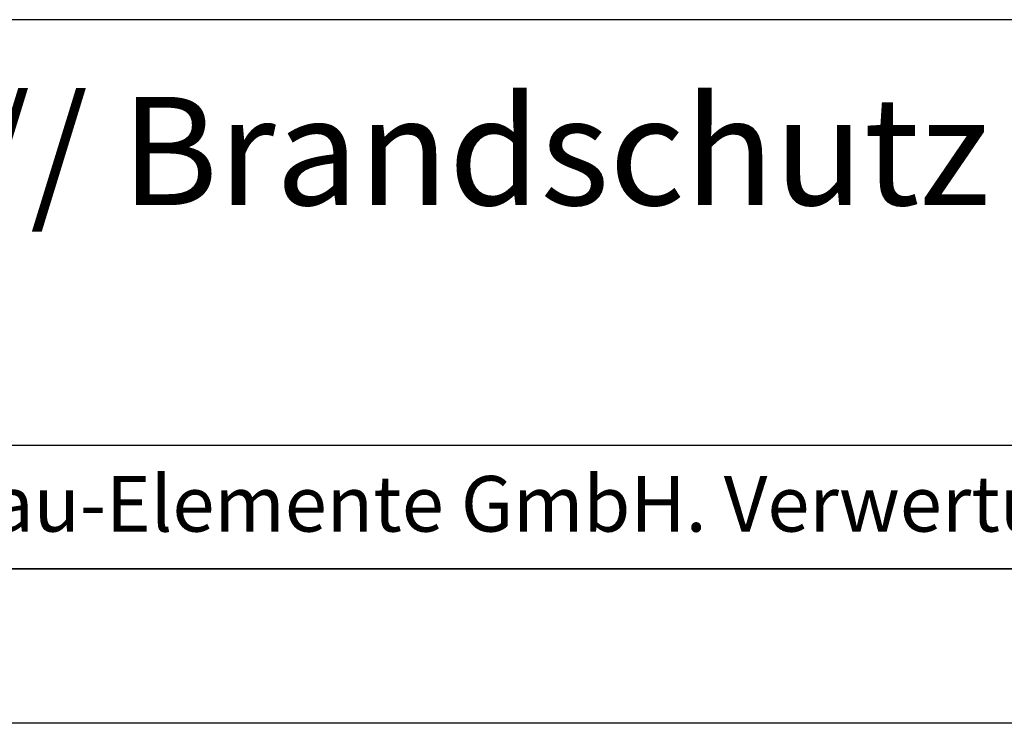
# Model space of a CAD drawing. Units: millimetres. Extents: x 1664 to 2504, y 242 to 836.
# Drawn here: x 2258 to 2322, y 242 to 288 of the extents above; entities that cross this region are included whole.
import ezdxf

# ---------------------------------------------------------------- set-up
doc = ezdxf.new("R2010")
doc.units = ezdxf.units.MM
doc.layers.get('0').update_dxf_attribs({"lineweight": 50})
doc.layers.add('BOR', color=7, linetype='Continuous', lineweight=50)
doc.layers.add('PEN_Plan', color=7, linetype='Continuous', lineweight=25)
for name, color, linetype in [('PEN_Blattrahmen', 7, 'Continuous'), ('RAHM3', 2, 'Continuous'), ('RAHM5', 7, 'Continuous')]:
    doc.layers.add(name, color=color, linetype=linetype)
doc.styles.add('Peneder_Arial', font='arial.ttf')
doc.styles.add('Peneder_Arial fett', font='arialbd.ttf')

# ---------------------------------------------------------------- blocks, each defined once
blk = doc.blocks.new('GEN_A3')
blk.add_line((415, 5), (5, 5))
at = {"layer": 'BOR', "color": 1, "lineweight": 25}
blk.add_line((420, 0), (0, 0), dxfattribs=at)
blk = doc.blocks.new('*U14')
at = {"layer": 'RAHM3'}
for p, q in [((0, 17.756), (-182.88, 17.756)), ((-180.978, 4), (-2.098, 4))]:
    blk.add_line(p, q, dxfattribs=at)
at = {"layer": 'RAHM5'}
blk.add_line((-182.88, 0), (0, 0), dxfattribs=at)
for tag, p, height, style in [('PLANINHALT', (-179.501, 45.439), 3.5, 'Peneder_Arial fett'), ('GEN-TITLE-NAME', (-70.017, 46.418), 2.5, 'Peneder_Arial'), ('GEN-TITLE-DAT', (-33.7, 46.415), 2.5, 'Peneder_Arial'), ('PLANINHALT2', (-179.501, 36.729), 3.5, 'Peneder_Arial fett'), ('POSINDEX_MAßSTAB', (-33.717, 37.46), 2.5, 'Peneder_Arial'), ('BLATTFORMAT', (-70.017, 37.46), 2.5, 'Peneder_Arial'), ('PLANINHALT3', (-179.501, 28.929), 3.5, 'Peneder_Arial'), ('ZEICHNUNGSNUMMER', (-179.501, 21.129), 3.5, 'Peneder_Arial')]:
    blk.add_attdef(tag, p, '', height=height, dxfattribs=dict(style=style))
at = {"layer": 'PEN_Plan', "insert": (-180.377, 13.056), "char_height": 3.5, "width": 154.04799, "attachment_point": 4, "line_spacing_factor": 1.002179, "style": 'Peneder_Arial'}
blk.add_mtext('Peneder Bauelemente GmbH // Brandschutz', dxfattribs=at)
at = {"layer": 'RAHM5', "insert": (-179.941, 3), "char_height": 1.8, "width": 172.96339, "attachment_point": 1, "line_spacing_factor": 1.002179, "style": 'Peneder_Arial'}
blk.add_mtext('Urheberrechtsvermerk: Geistiges Eigentum der Peneder Bau-Elemente GmbH. Verwertungs- und Vervielfältigungsrechte vorbehalten.', dxfattribs=at)

msp = doc.modelspace()

# ---------------------------------------------------------------- block references
at = {"layer": 'PEN_Blattrahmen', "lineweight": 0, "xscale": 2, "yscale": 2, "zscale": 2}
for name, p in [('GEN_A3', (1664.114, 242.087)), ('*U14', (2484.114, 252.087))]:
    msp.add_blockref(name, p, dxfattribs=at)

doc.saveas('drawing.dxf')
